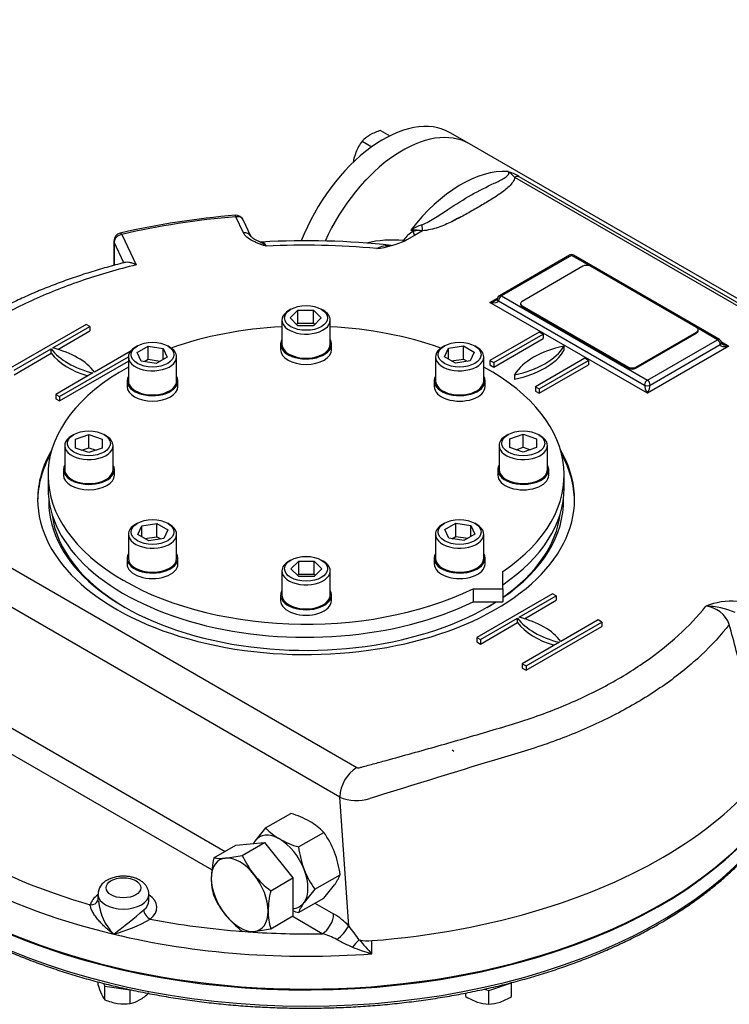
# Model space of a CAD drawing. Units: millimetres. Extents: x 11 to 530, y -59 to 292.
# Drawn here: x 264 to 308, y 59 to 120 of the extents above; entities that cross this region are included whole.
import ezdxf
from ezdxf import colors
from ezdxf.entities.mleader import LeaderData, LeaderLine
from ezdxf.enums import TextEntityAlignment as Align
from ezdxf.math import Vec2, Vec3

# ---------------------------------------------------------------- set-up
doc = ezdxf.new("R2010")
doc.units = ezdxf.units.MM
for name, color, linetype in [('7206B', 7, 'Continuous'), ('Default', 7, 'Continuous'), ('HSM10X25ZP', 7, 'Continuous'), ('HSM10X25ZP-P', 7, 'Continuous'), ('HSM20X100ZP', 7, 'Continuous'), ('IB1B64', 7, 'Continuous'), ('IW-00613-4-2', 7, 'Continuous'), ('IW6A502', 7, 'Continuous'), ('IW6C12-1', 7, 'Continuous'), ('IW6D248', 7, 'Continuous'), ('NL12', 7, 'Continuous'), ('NM20ZP', 7, 'Continuous'), ('SCM12X55CF', 7, 'Continuous')]:
    doc.layers.add(name, color=color, linetype=linetype)
doc.styles.add('SEACAD_Arial', font='arial.ttf')
doc.dimstyles.new('RG_-_ISO', dxfattribs={"dimtxt": 2.75, "dimasz": 2.75, "dimexe": 1.375, "dimexo": 1.375, "dimgap": 1.375, "dimtad": 1, "dimdec": 0, "dimlfac": 5, "dimdsep": 46, "dimtxsty": 'SEACAD_Arial', "dimblk1": '_SE_FILLED', "dimblk2": '_SE_FILLED', "dimsah": 1, "dimcen": 1.375, "dimadec": 0, "dimazin": 0, "dimtfac": 1, "dimtdec": 0, "dimtofl": 0, "dimtmove": 0, "dimatfit": 3, "dimfxl": 1, "dimtolj": 1, "dimarcsym": 0})

# ---------------------------------------------------------------- blocks, each defined once
blk = doc.blocks.new('SE12')
at = {"layer": 'IW-00613-4-2', "color": 7, "linetype": 'Continuous'}
for radius in [37.462, 31.466]:
    blk.add_circle((338.777, 148.688), radius, dxfattribs=at)
at = {"layer": 'IW6D248', "color": 7, "linetype": 'Continuous'}
blk.add_arc((338.777, 148.688), 37.5, 126.93897, 53.06103, dxfattribs=at)
blk = doc.blocks.new('SE16')
at = {"layer": '7206B', "color": 7, "linetype": 'Continuous'}
blk.add_arc((292.623, 105.21), 3.129, 111.01184, 122.61811, dxfattribs=at)
at = {"layer": 'HSM10X25ZP', "color": 7, "linetype": 'Continuous'}
for p, q in [((286.502, 113.495), (287.076, 113.164)), ((285.346, 112.827), (285.947, 112.479))]:
    blk.add_line(p, q, dxfattribs=at)
for centre, radius, start, end in [((286.906, 111.351), 2.147, 119.9266, 136.59733), ((287.479, 110.253), 3.386, 106.76524, 119.05743), ((287.958, 110.951), 3.216, 144.31468, 158.42723), ((288.294, 110.876), 3.557, 159.30055, 169.93467)]:
    blk.add_arc(centre, radius, start, end, dxfattribs=at)
at = {"layer": 'HSM10X25ZP-P', "color": 7, "linetype": 'Continuous'}
for p, q in [((268.935, 60.387), (268.935, 60.582)), ((269.282, 60.49), (269.359, 60.324)), ((269.359, 60.324), (270.939, 60.08)), ((269.359, 59.475), (269.359, 60.324)), ((270.939, 60.08), (270.965, 60.095)), ((270.939, 59.231), (270.939, 60.08)), ((292.963, 60.134), (293.22, 60.048)), ((293.22, 60.048), (294.637, 60.52)), ((293.22, 59.199), (293.22, 60.048)), ((294.637, 59.671), (294.637, 60.52)), ((291.804, 59.671), (291.804, 59.893))]:
    blk.add_line(p, q, dxfattribs=at)
for centre, radius, start, end in [((273.866, 61.934), 5.168, 197.40896, 204.04392), ((270.71, 60.526), 1.712, 204.06321, 217.8643), ((270.739, 62.814), 3.613, 247.53877, 260.59645), ((270.441, 61.32), 2.147, 283.40267, 300.0734), ((269.776, 62.365), 3.386, 300.94257, 313.23476), ((293.669, 62.655), 3.52, 237.99037, 250.80342), ((292.8, 62.595), 3.453, 289.07315, 302.13307), ((270.619, 62.4), 3.185, 261.50299, 275.7551), ((293.36, 61.9), 2.705, 251.72526, 267.03761), ((293.077, 61.916), 2.721, 273.00989, 288.22723)]:
    blk.add_arc(centre, radius, start, end, dxfattribs=at)
at = {"layer": 'HSM20X100ZP', "color": 7, "linetype": 'Continuous'}
for p, q in [((291.06, 74.911), (290.942, 74.979)), ((277.507, 69.081), (279.275, 69.239)), ((277.901, 68.446), (279.275, 69.239)), ((279.275, 69.239), (281.043, 67.04)), ((276.133, 68.288), (277.507, 69.081)), ((279.669, 66.247), (281.043, 67.04)), ((281.043, 67.04), (281.043, 64.683)), ((279.669, 63.89), (281.043, 64.683))]:
    blk.add_line(p, q, dxfattribs=at)
for centre, radius, start, end in [((282.079, 66.904), 6.104, 166.89611, 178.92656), ((276.546, 71.212), 2.953, 261.97439, 276.09809), ((275.964, 77.032), 8.802, 275.8362, 282.71092), ((283.074, 70.783), 5.676, 204.31468, 218.42723), ((279.765, 67.013), 3.79, 179.9266, 196.59733), ((283.484, 71.231), 6.277, 219.30055, 232.56423), ((285.614, 64.863), 6.104, 166.89611, 178.92656), ((281.258, 68.239), 5.621, 204.2449, 218.49701), ((283.3, 64.972), 3.79, 179.9266, 196.59733), ((281.786, 68.787), 6.375, 219.40355, 232.46123), ((278.314, 66.725), 3.022, 262.1357, 275.93679), ((277.681, 72.791), 9.12, 275.95608, 282.59104)]:
    blk.add_arc(centre, radius, start, end, dxfattribs=at)
for major_axis, start_param, end_param in [((1.25, -2.165), 2.879793, 3.926991), ((-1.25, 2.165), 4.974188, 6.021386), ((1.25, -2.165), 3.926991, 4.974188), ((1.25, -2.165), 0.785398, 1.832596), ((-1.25, 2.165), 2.879793, 3.926991), ((1.25, -2.165), 4.974188, 6.021386)]:
    blk.add_ellipse((277.743, 65.998), major_axis=major_axis, ratio=0.57735, start_param=start_param, end_param=end_param, dxfattribs=at)
at = {"layer": 'IB1B64', "color": 7, "linetype": 'Continuous'}
for p, q in [((299.073, 105.052), (295.302, 102.875)), ((306.144, 101.242), (299.545, 105.052)), ((295.205, 102.739), (295.205, 102.671)), ((295.302, 102.603), (301.902, 98.792)), ((295.302, 102.603), (295.302, 102.534)), ((295.302, 102.534), (301.902, 98.724)), ((302.373, 98.792), (306.144, 100.97)), ((306.144, 100.902), (306.144, 100.97)), ((306.242, 101.038), (306.242, 101.106)), ((302.373, 98.724), (306.144, 100.902)), ((301.902, 98.724), (301.902, 98.792)), ((302.373, 98.792), (302.373, 98.724))]:
    blk.add_line(p, q, dxfattribs=at)
for centre, major_axis, start_param, end_param in [((299.309, 104.916), (0.333, 0), 0.785398, 2.356194), ((295.538, 102.739), (0.333, 0), 2.356194, 3.926991), ((295.538, 102.671), (0.333, 0), 3.141593, 3.926991), ((305.908, 101.106), (-0.333, 0), 2.356194, 3.926991), ((305.908, 101.038), (-0.333, 0), 2.356194, 3.141593), ((302.137, 98.928), (-0.333, 0), 0.785398, 2.356194), ((302.137, 98.86), (0.333, 0), 3.926991, 5.497787)]:
    blk.add_ellipse(centre, major_axis=major_axis, ratio=0.57735, start_param=start_param, end_param=end_param, dxfattribs=at)
at = {"layer": 'IW-00613-4-2', "color": 7, "linetype": 'Continuous'}
for centre, major_axis, start_param, end_param in [((281.868, 77.079), (31.173, 0), 3.280773, 6.14294), ((281.868, 78.109), (-31.217, 0), 0.215508, 2.945801)]:
    blk.add_ellipse(centre, major_axis=major_axis, ratio=0.57735, start_param=start_param, end_param=end_param, dxfattribs=at)
for points, knots in [([(251.007, 74.54), (251.055, 74.344), (251.151, 73.959), (251.37, 73.302), (251.645, 72.613), (251.97, 71.924), (252.34, 71.246), (252.755, 70.575), (253.216, 69.915), (253.721, 69.266), (254.269, 68.629), (254.86, 68.005), (255.492, 67.395), (256.166, 66.8), (256.878, 66.222), (257.63, 65.66), (258.418, 65.116), (259.242, 64.59), (260.102, 64.084), (260.994, 63.598), (261.918, 63.133), (262.873, 62.69), (263.857, 62.268), (264.869, 61.87), (265.906, 61.495), (266.968, 61.144), (268.053, 60.817), (269.158, 60.516), (270.283, 60.239), (271.426, 59.989), (272.585, 59.765), (273.758, 59.567), (274.943, 59.397), (276.139, 59.253), (277.343, 59.136), (278.554, 59.047), (279.771, 58.986), (280.99, 58.952), (282.211, 58.946), (283.432, 58.968), (284.65, 59.017), (285.864, 59.094), (287.071, 59.198), (288.271, 59.33), (289.461, 59.489), (290.64, 59.675), (291.805, 59.888), (292.954, 60.127), (294.087, 60.392), (295.202, 60.682), (296.296, 60.998), (297.368, 61.338), (298.416, 61.703), (299.439, 62.091), (300.435, 62.502), (301.404, 62.937), (302.336, 63.39), (303.166, 63.826), (303.623, 64.085), (303.841, 64.209)], [0, 0, 0, 0, 0.013314, 0.030888, 0.048481, 0.066093, 0.083725, 0.101378, 0.119048, 0.136736, 0.154439, 0.172153, 0.189878, 0.20761, 0.225348, 0.243091, 0.260836, 0.278582, 0.296329, 0.314076, 0.331821, 0.349566, 0.367308, 0.385049, 0.402788, 0.420526, 0.438261, 0.455995, 0.473727, 0.491457, 0.509186, 0.526914, 0.544641, 0.562367, 0.580091, 0.597816, 0.615539, 0.633263, 0.650986, 0.668709, 0.686433, 0.704156, 0.721881, 0.739605, 0.757331, 0.775058, 0.792785, 0.810515, 0.828245, 0.845977, 0.863711, 0.881447, 0.899185, 0.916925, 0.934667, 0.952411, 0.970157, 0.987906, 1, 1, 1, 1]), ([(303.841, 64.209), (304.008, 64.306), (304.418, 64.546), (305.136, 64.997), (305.928, 65.533), (306.69, 66.092), (307.411, 66.667), (308.094, 67.259), (308.737, 67.866), (309.338, 68.488), (309.897, 69.123), (310.412, 69.771), (310.883, 70.431), (311.31, 71.1), (311.69, 71.779), (312.026, 72.467), (312.312, 73.158), (312.554, 73.856), (312.665, 74.278), (312.727, 74.52)], [0, 0, 0, 0, 0.032071, 0.092962, 0.15386, 0.214758, 0.275653, 0.336541, 0.397417, 0.458275, 0.519109, 0.57991, 0.640671, 0.701383, 0.762039, 0.822631, 0.883153, 0.943604, 1, 1, 1, 1])]:
    blk.add_open_spline(points, degree=3, knots=knots, dxfattribs=at)
at = {"layer": 'IW6A502', "color": 7, "linetype": 'Continuous'}
for p, q in [((265.827, 92.077), (265.827, 91.26)), ((297.909, 91.26), (297.909, 92.077)), ((294.094, 85.018), (294.094, 86.082)), ((292.252, 85.018), (294.094, 85.018)), ((292.252, 85.018), (292.252, 84.201)), ((294.094, 85.018), (294.094, 84.201)), ((292.252, 84.201), (294.094, 84.201))]:
    blk.add_line(p, q, dxfattribs=at)
for centre, start_param, end_param in [((281.868, 92.077), 4.806032, 5.262326), ((281.868, 92.077), 4.162452, 4.618746), ((281.868, 92.077), 5.471916, 8.558064), ((281.868, 92.077), 2.43751, 3.952862), ((281.868, 91.26), 0, 2.274879), ((281.868, 91.26), 2.43751, 3.141593)]:
    blk.add_ellipse(centre, major_axis=(-16.041, 0), ratio=0.57735, start_param=start_param, end_param=end_param, dxfattribs=at)
at = {"layer": 'IW6C12-1', "color": 7, "linetype": 'Continuous'}
blk.add_line((292.021, 112.663), (290.826, 113.353), dxfattribs=at)
for centre, end_param in [((286.659, 106.136), 4.968461), ((287.854, 105.447), 4.878936)]:
    blk.add_ellipse(centre, major_axis=(-4.167, -7.217), ratio=0.57735, start_param=3.141593, end_param=end_param, dxfattribs=at)
at = {"layer": 'IW6D248', "color": 7, "linetype": 'Continuous'}
for p, q in [((321.954, 95.381), (292.021, 112.663)), ((316.542, 98.054), (294.848, 110.579)), ((295.098, 110.641), (316.792, 98.116)), ((277.974, 107.128), (277.508, 108.133)), ((278.428, 106.93), (277.961, 107.935)), ((288.516, 107.225), (288.383, 107.302)), ((289.104, 107.257), (288.604, 106.968)), ((289.099, 107.26), (289.104, 107.257)), ((269.925, 106.629), (269.925, 105.107)), ((269.942, 106.554), (269.942, 105.111)), ((270.538, 105.27), (269.942, 106.554)), ((270.425, 107.037), (271.306, 105.139)), ((288.129, 106.694), (288.073, 106.662)), ((288.604, 106.968), (288.129, 106.694)), ((298.241, 105.745), (293.881, 103.227)), ((298.366, 105.732), (294.006, 103.215)), ((299.545, 105.052), (298.366, 105.732)), ((307.565, 100.506), (298.491, 105.745)), ((293.299, 102.807), (293.764, 103.075)), ((303.08, 97.159), (293.299, 102.807)), ((293.829, 102.909), (302.903, 97.67)), ((294.006, 103.215), (303.08, 97.976)), ((268.198, 101.446), (263.484, 98.724)), ((266.125, 99.977), (268.433, 101.31)), ((266.444, 99.889), (268.433, 101.038)), ((268.433, 101.31), (268.198, 101.446)), ((268.433, 101.31), (268.433, 101.038)), ((296.363, 100.97), (293.299, 99.201)), ((296.599, 100.834), (296.363, 100.97)), ((307.44, 100.493), (306.144, 101.242)), ((293.534, 99.065), (296.599, 100.834)), ((293.534, 98.792), (296.599, 100.561)), ((296.599, 100.834), (296.599, 100.561)), ((303.08, 97.976), (307.44, 100.493)), ((307.682, 100.354), (308.147, 100.085)), ((263.719, 98.588), (266.027, 99.921)), ((266.027, 99.649), (266.027, 99.921)), ((270.942, 99.765), (268.718, 98.48)), ((297.895, 100.085), (297.895, 99.813)), ((308.147, 100.085), (303.08, 97.159)), ((303.257, 97.67), (307.617, 100.187)), ((263.719, 98.316), (266.027, 99.649)), ((266.548, 96.955), (270.822, 99.423)), ((266.548, 96.683), (270.822, 99.151)), ((293.299, 99.201), (293.299, 98.928)), ((293.299, 99.201), (293.534, 99.065)), ((299.191, 99.337), (296.127, 97.568)), ((296.363, 97.432), (299.427, 99.201)), ((299.427, 99.201), (299.191, 99.337)), ((299.427, 99.201), (299.427, 98.928)), ((293.299, 98.928), (293.534, 98.792)), ((293.534, 99.065), (293.534, 98.792)), ((296.363, 97.159), (299.427, 98.928)), ((268.62, 98.424), (266.312, 97.091)), ((294.831, 98.316), (294.831, 98.044)), ((296.127, 97.568), (296.127, 97.296)), ((296.127, 97.568), (296.363, 97.432)), ((296.127, 97.296), (296.363, 97.159)), ((296.363, 97.432), (296.363, 97.159)), ((266.312, 97.091), (266.312, 96.819)), ((266.312, 97.091), (266.548, 96.955)), ((266.312, 96.819), (266.548, 96.683)), ((266.548, 96.955), (266.548, 96.683)), ((253.027, 92.378), (285.018, 73.909)), ((283.957, 72.072), (251.967, 90.541)), ((297.188, 84.708), (292.474, 81.987)), ((295.115, 83.24), (297.423, 84.572)), ((297.423, 84.572), (297.188, 84.708)), ((297.423, 84.572), (297.423, 84.3)), ((295.435, 83.152), (297.423, 84.3)), ((292.71, 81.851), (295.018, 83.183)), ((292.71, 81.579), (295.018, 82.911)), ((295.018, 82.911), (295.018, 83.183)), ((295.538, 80.218), (300.252, 82.939)), ((295.538, 79.946), (300.252, 82.667)), ((300.016, 83.075), (297.708, 81.743)), ((300.252, 82.939), (300.016, 83.075)), ((300.252, 82.939), (300.252, 82.667)), ((254.134, 81.806), (276.84, 68.696)), ((292.474, 81.987), (292.474, 81.715)), ((292.474, 81.987), (292.71, 81.851)), ((292.474, 81.715), (292.71, 81.579)), ((292.71, 81.851), (292.71, 81.579)), ((297.61, 81.686), (295.302, 80.354)), ((276.008, 67.544), (252.72, 80.989)), ((295.302, 80.354), (295.302, 80.082)), ((295.302, 80.354), (295.538, 80.218)), ((295.538, 80.218), (295.538, 79.946)), ((295.302, 80.082), (295.538, 79.946)), ((284.518, 64.054), (283.957, 72.072)), ((268.932, 66.027), (268.932, 65.59)), ((272.098, 65.619), (272.098, 66.027)), ((282.417, 65.477), (283.581, 64.804)), ((282.874, 63.58), (281.003, 64.66)), ((285.155, 63.201), (285.162, 63.192)), ((285.959, 62.332), (285.959, 63.148))]:
    blk.add_line(p, q, dxfattribs=at)
for centre, radius, start, end in [((293.751, 108.433), 2.587, 58.59315, 75.2536), ((293.586, 109.467), 1.682, 41.38249, 60.72494), ((281.531, 58.279), 50.109, 94.65212, 102.93757), ((277.508, 107.725), 0.5, 24.89609, 94.72764), ((270.425, 106.629), 0.5, 103.03374, 180), ((289.385, 105.708), 1.748, 119.8064, 145.54542), ((290.443, 103.911), 3.968, 110.47855, 121.27793), ((288.454, 102.393), 4.91, 82.44685, 90.82772), ((288.899, 105.585), 1.685, 83.00256, 103.15064), ((279.078, 106.855), 0.294, 244.22684, 278.70846), ((281.88, 58.507), 48.131, 83.70326, 93.28614), ((287.265, 99.605), 7.082, 84.73388, 103.42231), ((285.595, 112.07), 5.95, 276.40005, 294.61926), ((281.866, 59.138), 47.225, 84.66357, 92.99984), ((287.05, 104.539), 1.802, 87.47641, 116.07193), ((298.366, 105.528), 0.25, 60, 120), ((293.609, 103.099), 0.171, 294.35731, 329.78364), ((294.006, 103.011), 0.25, 120, 180), ((307.44, 100.289), 0.25, 0, 60), ((308.285, 80.13), 4.11, 84.6676, 112.50656), ((306.553, 82.209), 1.725, 19.91449, 84.74454), ((306.705, 79.45), 4.477, 65.85163, 89.92289), ((286.274, 71.959), 2.32, 122.79349, 177.20651), ((285.024, 74.64), 2.782, 247.43966, 286.80825), ((269.94, 66.003), 1.002, 116.07701, 178.89074), ((272.305, 65.907), 3.361, 185.25727, 224.53126), ((254.772, 84.102), 25.525, 306.37217, 311.79049), ((267.497, 72.604), 9.37, 284.92051, 300.0053), ((281.479, 61.222), 4.154, 42.98804, 59.60477), ((282.247, 65.311), 2.595, 306.20946, 331.03572), ((311.944, 83.889), 33.847, 215.87609, 217.67844), ((281.655, 59.225), 4.522, 61.96261, 74.35782), ((290.438, 75.772), 14.211, 242.06288, 246.39089), ((290.432, 57.814), 7.529, 134.42192, 139.03911), ((295.474, 71.643), 13.313, 219.3891, 224.38118), ((288.755, 72.398), 10.448, 247.44073, 254.47629)]:
    blk.add_arc(centre, radius, start, end, dxfattribs=at)
for centre, major_axis, ratio, start_param, end_param in [((287.854, 105.447), (-4.167, -7.217), 0.57735, 3.141593, 4.878786), ((291.508, 103.337), (4.167, 7.217), 0.57735, 0.270556, 1.344322), ((294.848, 110.035), (0.333, 0.577), 0.57735, 0.226474, 0.785398), ((281.868, 90.56), (-30.749, 0), 0.57735, 4.854663, 5.093714), ((277.508, 107.725), (0.041, -0.498), 0.115775, 2.521318, 3.141913), ((277.508, 107.725), (-0.454, -0.21), 0.788675, 3.141593, 4.36151), ((270.425, 106.629), (0.113, -0.487), 0.30386, 2.490565, 3.14205), ((277.974, 106.72), (-0.454, -0.21), 0.788675, 3.141618, 4.36151), ((288.266, 107.542), (-0.339, 0.574), 0.100637, 3.128404, 4.068399), ((289.099, 107.804), (0.04, -0.665), 0.085543, -1.307843, -0.618084), ((270.425, 106.629), (0.5, 0), 0.57735, 3.141593, 3.403392), ((270.425, 106.629), (-0.454, -0.21), 0.788675, 4.36151, 5.932306), ((287.628, 106.922), (0.026, 0.666), 0.482572, 4.177049, 4.321013), ((287.628, 106.922), (-0.551, 0.376), 0.105683, -4.092921, -3.920961), ((287.658, 106.966), (-0.549, 0.378), 0.110499, -4.092546, -3.8547), ((298.366, 105.528), (0.125, -0.216), 0.57735, 2.356194, 3.141593), ((298.366, 105.528), (-0.125, -0.216), 0.57735, 3.141593, 3.926991), ((293.299, 103.011), (-0.529, -0.119), 0.368973, 1.488222, 2.32142), ((293.299, 103.011), (-0.529, 0.119), 0.368973, 1.653371, 3.224167), ((294.006, 103.011), (0.25, 0), 0.57735, 3.157534, 3.926991), ((294.006, 103.011), (-0.125, -0.216), 0.57735, 3.926991, 5.497787), ((294.006, 103.011), (0.125, -0.216), 0.57735, 2.356194, 3.141593), ((307.44, 100.289), (-0.125, -0.216), 0.57735, 3.141593, 3.926991), ((307.44, 100.289), (-0.125, 0.216), 0.57735, 3.926991, 5.497787), ((270.613, 101.071), (-5, 0), 0.57735, 0.409975, 1.160822), ((264.132, 97.33), (5, 0), 0.57735, 0.409975, 1.160822), ((293.177, 101.04), (5, 0), 0.57735, 5.049599, 5.945975), ((299.549, 97.361), (-5, 0), 0.57735, 5.049599, 5.945975), ((293.177, 100.768), (5, 0), 0.57735, 5.049599, 5.945975), ((307.44, 100.289), (-0.25, 0), 0.57735, 2.356194, 3.141593), ((308.147, 100.289), (0.529, 0.119), 0.368973, 3.059018, 4.629815), ((308.147, 100.289), (-0.529, 0.119), 0.368973, 0.826565, 1.653371), ((270.613, 100.799), (-5, 0), 0.57735, 0.409975, 1.090091), ((303.08, 97.772), (-0.125, -0.216), 0.57735, 3.926991, 5.497787), ((303.08, 97.772), (-0.125, 0.216), 0.57735, 3.926991, 5.497787), ((303.08, 97.364), (0.156, -0.366), 0.227735, 3.63299, 5.203786), ((303.08, 97.772), (-0.25, 0), 0.57735, 0.785398, 2.356194), ((303.08, 97.364), (0.156, 0.366), 0.227735, 4.220992, 5.791788), ((281.868, 90.56), (-16.687, 0), 0.57735, 5.957739, 6.283185), ((281.868, 90.56), (-16.687, 0), 0.57735, 0, 3.467039), ((281.868, 90.424), (-16.687, 0), 0.57735, 5.971188, 6.276123), ((281.868, 90.424), (-16.687, 0), 0.57735, 3.148655, 3.45359), ((281.868, 90.424), (-15.999, 0), 0.57735, 6.266667, 6.283185), ((281.868, 90.424), (-15.999, 0), 0.57735, 2.440582, 3.158111), ((281.868, 90.424), (-15.999, 0), 0.57735, 0, 2.402533), ((281.868, 90.288), (15.833, 0), 0.57735, 3.212867, 3.921741), ((281.868, 90.288), (15.833, 0), 0.57735, 5.594741, 6.211911), ((281.868, 90.288), (15.833, 0), 0.57735, -0.780149, -0.728561), ((293.123, 80.592), (5, 0), 0.57735, 0.409975, 1.160822), ((299.603, 84.334), (-5, 0), 0.57735, 0.409975, 1.160822), ((299.603, 84.062), (-5, 0), 0.57735, 0.409975, 1.090091), ((281.868, 78.177), (-31.249, 0), 0.57735, 0, 3.141593), ((281.868, 81.034), (31.249, 0), 0.57735, 5.2023, 5.887654), ((281.868, 80.218), (-31.249, 0), 0.57735, 0.392699, 1.178097), ((281.868, 81.034), (-30.249, 0), 0.57735, 0.459474, 1.111322), ((270.515, 65.211), (-2.083, 0), 0.57735, 5.575702, 6.14073), ((268.453, 65.79), (-0.485, 0.121), 0.808226, 1.768943, 3.084468), ((270.515, 66.027), (-1.583, 0), 0.57735, 0.004154, 3.137256), ((270.515, 65.619), (-1.583, 0), 0.57735, 2.498649, 3.141593), ((270.515, 65.211), (-2.083, 0), 0.57735, 2.498649, 3.849076), ((272.183, 64.898), (0.305, -0.396), 0.65347, 3.844864, 5.415661), ((281.868, 81.034), (31.249, 0), 0.57735, 4.84368, 5.2023), ((281.868, 81.034), (-30.249, 0), 0.57735, 1.244872, 1.439085), ((282.874, 64.396), (-0.5, -0.866), 0.57735, 0.785398, 2.356194), ((281.868, 81.034), (-30.249, 0), 0.57735, 1.452393, 1.604065), ((281.868, 80.218), (-31.249, 0), 0.57735, 1.178097, 1.702088), ((285.74, 64.102), (-1.667, 0), 0.57735, 1.230651, 1.702088)]:
    blk.add_ellipse(centre, major_axis=major_axis, ratio=ratio, start_param=start_param, end_param=end_param, dxfattribs=at)
blk.add_ellipse((270.515, 66.435), major_axis=(1.083, 0), ratio=0.57735, dxfattribs=at)
for points, knots in [([(289.055, 107.628), (289.216, 107.687), (289.361, 107.761), (289.644, 107.916), (289.78, 107.998), (290.18, 108.248), (290.433, 108.418), (291.18, 108.913), (291.664, 109.221), (292.623, 109.76), (293.102, 109.993), (293.774, 110.318), (293.991, 110.423), (294.267, 110.591), (294.352, 110.649), (294.443, 110.746), (294.468, 110.78), (294.482, 110.855), (294.471, 110.899), (294.409, 110.934)], [0, 0, 0, 0, 0.0625, 0.0625, 0.125, 0.125, 0.25, 0.25, 0.5, 0.5, 0.75, 0.75, 0.875, 0.875, 0.9375, 0.9375, 0.96875, 0.96875, 1, 1, 1, 1]), ([(294.848, 110.579), (294.83, 110.479), (294.781, 110.38), (294.654, 110.194), (294.575, 110.104), (294.309, 109.843), (294.097, 109.681), (293.651, 109.373), (293.415, 109.225), (292.935, 108.935), (292.69, 108.792), (292.198, 108.507), (291.95, 108.366), (291.447, 108.089), (291.191, 107.953), (290.657, 107.695), (290.377, 107.573), (289.926, 107.419), (289.771, 107.373), (289.445, 107.299), (289.275, 107.27), (289.099, 107.26)], [0, 0, 0, 0, 0.0625, 0.0625, 0.125, 0.125, 0.25, 0.25, 0.375, 0.375, 0.5, 0.5, 0.625, 0.625, 0.75, 0.75, 0.875, 0.875, 0.9375, 0.9375, 1, 1, 1, 1]), ([(279.395, 106.298), (279.358, 106.311), (279.32, 106.324), (279.246, 106.349), (279.209, 106.362), (279.098, 106.401), (279.025, 106.428), (278.881, 106.483), (278.81, 106.511), (278.671, 106.572), (278.603, 106.603), (278.41, 106.702), (278.293, 106.775), (278.145, 106.899), (278.101, 106.943), (278.027, 107.032), (277.997, 107.079), (277.974, 107.128)], [0, 0, 0, 0, 0.0625, 0.0625, 0.125, 0.125, 0.25, 0.25, 0.375, 0.375, 0.5, 0.5, 0.75, 0.75, 0.875, 0.875, 1, 1, 1, 1]), ([(278.955, 106.587), (278.937, 106.594), (278.855, 106.627), (278.721, 106.695), (278.579, 106.781), (278.488, 106.853), (278.437, 106.912), (278.431, 106.924), (278.428, 106.93)], [0, 0, 0, 0, 0.0534, 0.298612, 0.503148, 0.683957, 0.848673, 1, 1, 1, 1]), ([(279.395, 106.298), (279.384, 106.308), (279.373, 106.317), (279.35, 106.336), (279.339, 106.345), (279.307, 106.372), (279.285, 106.389), (279.219, 106.437), (279.176, 106.466), (279.069, 106.531), (279.006, 106.563), (278.943, 106.59)], [0, 0, 0, 0, 0.03125, 0.03125, 0.0625, 0.0625, 0.125, 0.125, 0.25, 0.25, 0.4355026, 0.4355026, 0.4355026, 0.4355026]), ([(279.119, 106.56), (279.134, 106.561), (279.15, 106.559), (279.178, 106.548), (279.19, 106.542), (279.214, 106.527), (279.226, 106.517), (279.289, 106.462), (279.341, 106.392), (279.395, 106.298)], [0.5376432, 0.5376432, 0.5376432, 0.5376432, 0.625, 0.625, 0.6875, 0.6875, 0.75, 0.75, 1, 1, 1, 1]), ([(270.64, 105.294), (270.605, 105.286), (270.231, 105.198), (269.466, 104.988), (268.425, 104.682), (267.395, 104.344), (266.389, 103.982), (265.401, 103.593), (264.443, 103.18), (263.515, 102.745), (262.619, 102.287), (261.75, 101.806), (260.912, 101.302), (260.11, 100.777), (259.387, 100.263), (258.729, 99.75), (258.127, 99.24), (257.527, 98.688), (256.921, 98.089), (256.296, 97.431), (255.632, 96.693), (254.872, 95.823), (253.844, 94.626), (252.97, 93.578), (252.323, 92.791), (252.135, 92.562), (252.049, 92.456), (252.04, 92.445), (252.037, 92.442), (252.036, 92.441), (252.036, 92.441), (252.036, 92.44), (252.036, 92.44), (252.036, 92.44), (252.036, 92.44)], [0, 0, 0, 0, 0.003339, 0.0412727, 0.0791829, 0.117148, 0.1552395, 0.1935593, 0.2321124, 0.2700456, 0.3082393, 0.3466014, 0.3850382, 0.4234286, 0.4616979, 0.4935422, 0.5269044, 0.5620462, 0.5995066, 0.6400766, 0.6850504, 0.7368941, 0.8031818, 0.9081295, 0.9315246, 0.9490623, 0.9507061, 0.9511042, 0.9512029, 0.9512522, 0.9512645, 0.9512653, 0.9512653, 0.9512654, 0.9512654, 0.9512654, 0.9512654]), ([(271.306, 105.139), (271.286, 105.149), (271.265, 105.16), (271.225, 105.18), (271.205, 105.189), (271.146, 105.215), (271.107, 105.231), (271.029, 105.257), (270.991, 105.269), (270.917, 105.287), (270.88, 105.294), (270.776, 105.308), (270.713, 105.308), (270.652, 105.298), (270.644, 105.296), (270.637, 105.294)], [0, 0, 0, 0, 0.0625, 0.0625, 0.125, 0.125, 0.25, 0.25, 0.375, 0.375, 0.5, 0.5, 0.75, 0.75, 0.7896734, 0.7896734, 0.7896734, 0.7896734]), ([(271.306, 105.139), (270.161, 104.862), (269.058, 104.543), (266.946, 103.827), (265.936, 103.429), (264.488, 102.773), (264.017, 102.545), (263.098, 102.067), (262.65, 101.818), (261.364, 101.053), (260.573, 100.513), (259.121, 99.378), (258.46, 98.782), (257.569, 97.843), (257.29, 97.523), (256.724, 96.886), (256.444, 96.567), (255.609, 95.607), (255.062, 94.965), (254.253, 93.998), (253.985, 93.675), (253.586, 93.19), (253.387, 92.948), (253.155, 92.664), (253.056, 92.543), (253.007, 92.482), (252.988, 92.462), (252.985, 92.417), (252.999, 92.394), (253.027, 92.378)], [0, 0, 0, 0, 0.125, 0.125, 0.25, 0.25, 0.3125, 0.3125, 0.375, 0.375, 0.5, 0.5, 0.625, 0.625, 0.6875, 0.6875, 0.75, 0.75, 0.875, 0.875, 0.9375, 0.9375, 0.96875, 0.984375, 0.992188, 0.992188, 0.996094, 0.996094, 1, 1, 1, 1]), ([(307.765, 100.223), (307.746, 100.235), (307.718, 100.253), (307.694, 100.282), (307.691, 100.291), (307.69, 100.292), (307.69, 100.292)], [0, 0, 0, 0, 0.2965138, 0.5375003, 0.7666296, 0.8299869, 0.8299869, 0.8299869, 0.8299869]), ([(285.018, 73.909), (285.044, 73.893), (285.081, 73.885), (285.156, 73.885), (285.191, 73.895), (285.292, 73.923), (285.495, 73.978), (285.969, 74.107), (286.375, 74.218), (287.187, 74.441), (287.727, 74.59), (289.345, 75.041), (290.421, 75.345), (292.027, 75.81), (292.562, 75.966), (293.629, 76.28), (294.163, 76.437), (295.748, 76.922), (296.757, 77.282), (298.684, 78.072), (299.601, 78.503), (301.343, 79.434), (302.171, 79.94), (304.447, 81.522), (305.709, 82.675), (306.712, 83.927)], [0, 0, 0, 0, 0.003906, 0.003906, 0.007812, 0.007812, 0.015625, 0.03125, 0.0625, 0.0625, 0.125, 0.125, 0.25, 0.25, 0.3125, 0.3125, 0.375, 0.375, 0.5, 0.5, 0.625, 0.625, 0.75, 0.75, 1, 1, 1, 1]), ([(308.176, 82.797), (307.667, 82.141), (307.082, 81.504), (305.787, 80.286), (305.077, 79.707), (303.536, 78.604), (302.704, 78.081), (301.364, 77.34), (300.9, 77.1), (299.95, 76.638), (299.464, 76.417), (297.971, 75.782), (296.931, 75.397), (295.303, 74.876), (294.747, 74.714), (293.64, 74.382), (293.086, 74.215), (290.31, 73.372), (288.076, 72.674), (285.829, 71.978)], [0, 0, 0, 0, 0.125, 0.125, 0.25, 0.25, 0.375, 0.375, 0.4375, 0.4375, 0.5, 0.5, 0.625, 0.625, 0.6875, 0.6875, 0.75, 0.75, 1, 1, 1, 1]), ([(309.703, 77.007), (309.63, 77.283), (309.557, 77.56), (309.484, 77.836), (309.193, 78.942), (308.901, 80.048), (308.609, 81.154), (308.465, 81.701), (308.32, 82.249), (308.176, 82.797)], [0, 0, 0, 0, 0.14325, 0.14325, 0.14325, 0.716248, 0.716248, 0.716248, 1, 1, 1, 1]), ([(272.095, 66.021), (272.096, 66.034), (272.104, 66.108), (272.073, 66.258), (272.001, 66.444), (271.888, 66.614), (271.738, 66.765), (271.553, 66.897), (271.333, 67.006), (271.085, 67.087), (270.818, 67.139), (270.543, 67.158), (270.266, 67.145), (269.996, 67.1), (269.73, 67.021), (269.585, 66.947), (269.499, 66.902)], [0, 0, 0, 0, 0.011953, 0.080022, 0.146761, 0.214195, 0.28429, 0.358286, 0.435987, 0.515732, 0.595536, 0.675067, 0.754639, 0.834735, 0.915888, 1, 1, 1, 1]), ([(269.909, 63.55), (269.865, 63.582), (269.821, 63.615), (269.734, 63.682), (269.692, 63.716), (269.565, 63.82), (269.483, 63.891), (269.323, 64.038), (269.245, 64.114), (269.096, 64.269), (269.025, 64.347), (268.89, 64.507), (268.827, 64.588), (268.739, 64.712), (268.71, 64.754), (268.657, 64.837), (268.632, 64.879), (268.586, 64.961), (268.565, 65.003), (268.527, 65.084), (268.511, 65.125), (268.469, 65.243), (268.453, 65.317), (268.453, 65.381)], [0, 0, 0, 0, 0.0625, 0.0625, 0.125, 0.125, 0.25, 0.25, 0.375, 0.375, 0.5, 0.5, 0.625, 0.625, 0.6875, 0.6875, 0.75, 0.75, 0.8125, 0.8125, 0.875, 0.875, 1, 1, 1, 1]), ([(285.162, 63.192), (285.165, 63.194), (285.168, 63.195), (285.176, 63.196), (285.18, 63.196), (285.184, 63.195)], [0, 0, 0, 0, 0.5, 0.5, 1, 1, 1, 1])]:
    blk.add_open_spline(points, degree=3, knots=knots, dxfattribs=at)
blk.add_open_spline([(287.915, 106.657), (287.929, 106.677), (287.943, 106.697)], degree=2, dxfattribs=at)
at = {"layer": 'NL12', "color": 7, "linetype": 'Continuous'}
for p, q in [((280.284, 100.211), (280.284, 99.871)), ((283.451, 99.871), (283.451, 100.211)), ((270.739, 97.928), (270.739, 97.588)), ((273.905, 97.588), (273.905, 97.928)), ((289.83, 97.928), (289.83, 97.588)), ((292.997, 97.588), (292.997, 97.928)), ((266.785, 92.417), (266.785, 92.077)), ((269.952, 92.077), (269.952, 92.417)), ((293.784, 92.417), (293.784, 92.077)), ((296.95, 92.077), (296.95, 92.417)), ((270.739, 86.906), (270.739, 86.566)), ((273.905, 86.566), (273.905, 86.906)), ((289.83, 86.906), (289.83, 86.566)), ((292.997, 86.566), (292.997, 86.906)), ((280.284, 84.623), (280.284, 84.283)), ((283.451, 84.283), (283.451, 84.623))]:
    blk.add_line(p, q, dxfattribs=at)
for centre, major_axis, start_param, end_param in [((281.868, 100.211), (1.583, 0), 2.81571, 6.283185), ((281.868, 100.211), (1.583, 0), 0, 0.325883), ((281.868, 99.871), (1.583, 0), 3.141593, 6.283185), ((272.322, 97.928), (1.583, 0), 2.81571, 6.283185), ((272.322, 97.928), (1.583, 0), 0, 0.325883), ((291.413, 97.928), (-1.583, 0), 5.957302, 6.283185), ((291.413, 97.928), (-1.583, 0), 0, 3.467476), ((272.322, 97.588), (1.583, 0), 3.141593, 6.283185), ((291.413, 97.588), (-1.583, 0), 0, 3.141593), ((268.368, 92.417), (1.583, 0), 2.81571, 6.283185), ((268.368, 92.417), (1.583, 0), 0, 0.325883), ((295.367, 92.417), (-1.583, 0), 5.957302, 6.283185), ((295.367, 92.417), (-1.583, 0), 0, 3.467476), ((268.368, 92.077), (1.583, 0), 3.141593, 6.283185), ((295.367, 92.077), (-1.583, 0), 0, 3.141593), ((272.322, 86.906), (-1.583, 0), 5.957302, 6.283185), ((272.322, 86.906), (-1.583, 0), 0, 3.467476), ((291.413, 86.906), (-1.583, 0), 5.957302, 6.283185), ((291.413, 86.906), (-1.583, 0), 0, 3.467476), ((272.322, 86.566), (-1.583, 0), 0, 3.141593), ((291.413, 86.566), (-1.583, 0), 0, 3.141593), ((281.868, 84.623), (-1.583, 0), 5.957302, 6.283185), ((281.868, 84.623), (-1.583, 0), 0, 3.467476), ((281.868, 84.283), (-1.583, 0), 0, 3.141593)]:
    blk.add_ellipse(centre, major_axis=major_axis, ratio=0.57735, start_param=start_param, end_param=end_param, dxfattribs=at)
at = {"layer": 'NM20ZP', "color": 7, "linetype": 'Continuous'}
for p, q in [((279.355, 70.148), (280.925, 71.054)), ((281.396, 68.97), (282.966, 69.876)), ((282.417, 66.339), (283.987, 67.246)), ((281.396, 64.887), (282.966, 65.794))]:
    blk.add_line(p, q, dxfattribs=at)
for centre, radius, start, end in [((279.202, 65.334), 5.975, 60.94245, 73.23488), ((280.213, 67.272), 3.79, 43.40268, 60.07339), ((285.823, 64.177), 8.802, 137.28908, 144.1638), ((282.11, 72.754), 3.792, 223.40856, 240.06751), ((278.405, 66.592), 5.621, 21.50299, 35.7551), ((281.073, 67.591), 2.953, 143.90191, 147.62933), ((283.067, 74.566), 5.841, 240.8006, 253.37673), ((287.717, 69.806), 6.375, 187.53877, 200.59645), ((277.666, 66.409), 6.375, 7.53877, 20.59645), ((286.978, 69.624), 5.621, 201.50299, 215.7551), ((281.188, 68.384), 3.022, 324.06321, 337.8643), ((289.131, 60.167), 9.12, 137.40896, 144.04392), ((276.252, 71.966), 9.12, 317.40896, 324.04392), ((284.195, 63.749), 3.022, 144.06321, 157.8643), ((283.067, 70.484), 5.841, 249.6845, 253.37673)]:
    blk.add_arc(centre, radius, start, end, dxfattribs=at)
for major_axis, start_param, end_param in [((1.25, -2.165), 2.356194, 3.403392), ((-1.25, 2.165), 0.261799, 0.373681), ((-1.25, 2.165), 4.45059, 5.497787), ((1.25, -2.165), 0.261799, 1.308997), ((-1.25, 2.165), 2.841713, 3.403392)]:
    blk.add_ellipse((280.218, 67.427), major_axis=major_axis, ratio=0.57735, start_param=start_param, end_param=end_param, dxfattribs=at)
at = {"layer": 'SCM12X55CF', "color": 7, "linetype": 'Continuous'}
for p, q in [((280.925, 102.388), (280.807, 102.32)), ((280.882, 101.844), (281.363, 102.325)), ((281.363, 102.325), (282.326, 102.325)), ((281.363, 101.509), (281.363, 102.325)), ((282.326, 102.325), (282.807, 101.844)), ((282.326, 101.509), (282.326, 102.325)), ((282.928, 102.32), (282.81, 102.388)), ((280.368, 101.708), (280.368, 100.211)), ((281.363, 101.363), (280.882, 101.844)), ((282.807, 101.844), (282.326, 101.363)), ((283.368, 100.211), (283.368, 101.708)), ((281.29, 101.436), (281.363, 101.509)), ((281.363, 101.509), (282.326, 101.509)), ((282.326, 101.363), (281.363, 101.363)), ((282.326, 101.509), (282.398, 101.436)), ((271.379, 100.106), (271.262, 100.037)), ((271.376, 99.695), (272.057, 100.088)), ((272.057, 100.088), (272.986, 99.945)), ((272.057, 99.272), (272.057, 100.088)), ((272.986, 99.945), (273.235, 99.408)), ((272.986, 99.264), (272.986, 99.945)), ((273.383, 100.037), (273.265, 100.106)), ((290.47, 100.106), (290.353, 100.037)), ((290.467, 99.427), (290.716, 99.964)), ((290.716, 99.964), (291.646, 100.107)), ((290.716, 99.283), (290.716, 99.964)), ((291.646, 100.107), (292.326, 99.714)), ((291.646, 99.291), (291.646, 100.107)), ((292.474, 100.037), (292.356, 100.106)), ((270.822, 99.425), (270.822, 97.928)), ((271.625, 99.159), (271.376, 99.695)), ((272.555, 99.015), (271.625, 99.159)), ((271.811, 99.13), (272.057, 99.272)), ((272.057, 99.272), (272.8, 99.157)), ((273.235, 99.408), (272.555, 99.015)), ((273.822, 97.928), (273.822, 99.425)), ((289.913, 99.425), (289.913, 97.928)), ((291.148, 99.034), (290.467, 99.427)), ((290.902, 99.176), (291.646, 99.291)), ((292.077, 99.178), (291.148, 99.034)), ((291.646, 99.291), (291.891, 99.149)), ((292.326, 99.714), (292.077, 99.178)), ((292.913, 97.928), (292.913, 99.425)), ((267.425, 94.594), (267.308, 94.526)), ((267.535, 94.314), (268.368, 94.592)), ((267.535, 93.759), (267.535, 94.314)), ((268.368, 94.592), (269.202, 94.314)), ((268.368, 93.776), (268.368, 94.592)), ((269.202, 94.314), (269.202, 93.759)), ((269.429, 94.526), (269.311, 94.594)), ((294.424, 94.594), (294.307, 94.526)), ((294.534, 94.341), (295.367, 94.619)), ((294.534, 93.786), (294.534, 94.341)), ((295.367, 94.619), (296.2, 94.341)), ((295.367, 93.803), (295.367, 94.619)), ((296.2, 94.341), (296.2, 93.786)), ((296.428, 94.526), (296.31, 94.594)), ((266.868, 93.914), (266.868, 92.417)), ((268.368, 93.481), (267.535, 93.759)), ((267.926, 93.628), (268.368, 93.776)), ((268.368, 93.776), (268.81, 93.628)), ((269.202, 93.759), (268.368, 93.481)), ((269.868, 92.417), (269.868, 93.914)), ((293.867, 93.914), (293.867, 92.417)), ((295.367, 93.508), (294.534, 93.786)), ((294.925, 93.655), (295.367, 93.803)), ((295.367, 93.803), (295.809, 93.655)), ((296.2, 93.786), (295.367, 93.508)), ((296.867, 92.417), (296.867, 93.914)), ((271.379, 89.083), (271.262, 89.015)), ((271.409, 88.386), (271.658, 88.922)), ((271.658, 88.922), (272.588, 89.066)), ((271.658, 88.242), (271.658, 88.922)), ((272.588, 89.066), (273.268, 88.673)), ((272.588, 88.25), (272.588, 89.066)), ((273.383, 89.015), (273.265, 89.083)), ((290.47, 89.083), (290.353, 89.015)), ((290.5, 88.692), (291.181, 89.085)), ((291.181, 89.085), (292.11, 88.941)), ((291.181, 88.269), (291.181, 89.085)), ((292.11, 88.941), (292.359, 88.405)), ((292.11, 88.261), (292.11, 88.941)), ((292.474, 89.015), (292.356, 89.083)), ((270.822, 88.403), (270.822, 86.906)), ((272.09, 87.993), (271.409, 88.386)), ((271.844, 88.135), (272.588, 88.25)), ((273.019, 88.137), (272.09, 87.993)), ((272.588, 88.25), (272.833, 88.108)), ((273.268, 88.673), (273.019, 88.137)), ((273.822, 86.906), (273.822, 88.403)), ((289.913, 88.403), (289.913, 86.906)), ((290.749, 88.156), (290.5, 88.692)), ((291.679, 88.012), (290.749, 88.156)), ((290.935, 88.127), (291.181, 88.269)), ((291.181, 88.269), (291.924, 88.154)), ((292.359, 88.405), (291.679, 88.012)), ((292.913, 86.906), (292.913, 88.403)), ((280.925, 86.8), (280.807, 86.732)), ((280.929, 86.256), (281.41, 86.737)), ((281.41, 86.737), (282.372, 86.737)), ((281.41, 85.921), (281.41, 86.737)), ((282.372, 86.737), (282.853, 86.256)), ((282.372, 85.921), (282.372, 86.737)), ((282.928, 86.732), (282.81, 86.8)), ((280.368, 86.12), (280.368, 84.623)), ((281.41, 85.775), (280.929, 86.256)), ((281.337, 85.848), (281.41, 85.921)), ((281.41, 85.921), (282.372, 85.921)), ((282.372, 85.775), (281.41, 85.775)), ((282.853, 86.256), (282.372, 85.775)), ((282.372, 85.921), (282.445, 85.848)), ((283.368, 84.623), (283.368, 86.12))]:
    blk.add_line(p, q, dxfattribs=at)
for centre, major_axis, start_param, end_param in [((281.868, 101.708), (1.5, 0), 2.356194, 6.283185), ((281.868, 101.708), (1.5, 0), 0, 0.785398), ((272.322, 99.425), (1.5, 0), 2.356194, 6.283185), ((272.322, 99.425), (1.5, 0), 0, 0.785398), ((281.868, 100.211), (-1.5, 0), 0, 3.141593), ((291.413, 99.425), (1.5, 0), 2.356194, 6.283185), ((291.413, 99.425), (1.5, 0), 0, 0.785398), ((272.322, 97.928), (-1.5, 0), 0, 3.141593), ((291.413, 97.928), (-1.5, 0), 0, 3.141593), ((268.368, 93.914), (1.5, 0), 2.356194, 6.283185), ((268.368, 93.914), (1.5, 0), 0, 0.785398), ((295.367, 93.914), (-1.5, 0), 5.497787, 6.283185), ((295.367, 93.914), (-1.5, 0), 0, 3.926991), ((268.368, 92.417), (-1.5, 0), 0, 3.141593), ((295.367, 92.417), (1.5, 0), 3.141593, 6.283185), ((272.322, 88.403), (-1.5, 0), 5.497787, 6.283185), ((272.322, 88.403), (-1.5, 0), 0, 3.926991), ((291.413, 88.403), (-1.5, 0), 5.497787, 6.283185), ((291.413, 88.403), (-1.5, 0), 0, 3.926991), ((272.322, 86.906), (1.5, 0), 3.141593, 6.283185), ((291.413, 86.906), (1.5, 0), 3.141593, 6.283185), ((281.868, 86.12), (-1.5, 0), 5.497787, 6.283185), ((281.868, 86.12), (-1.5, 0), 0, 3.926991), ((281.868, 84.623), (1.5, 0), 3.141593, 6.283185)]:
    blk.add_ellipse(centre, major_axis=major_axis, ratio=0.57735, start_param=start_param, end_param=end_param, dxfattribs=at)
for centre, major_axis in [((281.868, 101.844), (-1.333, 0)), ((272.322, 99.561), (-1.333, 0)), ((291.413, 99.561), (-1.333, 0)), ((268.368, 94.05), (-1.333, 0)), ((295.367, 94.05), (1.333, 0)), ((272.322, 88.539), (1.333, 0)), ((291.413, 88.539), (1.333, 0)), ((281.868, 86.256), (1.333, 0))]:
    blk.add_ellipse(centre, major_axis=major_axis, ratio=0.57735, dxfattribs=at)
blk = doc.blocks.new('DMBLK1487')
at = {"layer": 'Default', "linetype": 'Continuous'}
for points in [[(396.458, 193.998), (396, 196.748), (395.542, 193.998)], [(396.458, 113.938), (395.542, 113.938), (396, 111.188)]]:
    blk.add_hatch(color=7, dxfattribs=at).paths.add_polyline_path(points)
at = {"layer": 'Default', "color": 7, "linetype": 'Continuous'}
for p, q in [((304.124, 196.748), (397.375, 196.748)), ((396, 196.748), (396, 111.188)), ((345, 111.188), (397.375, 111.188))]:
    blk.add_line(p, q, dxfattribs=at)
at = {"layer": 'Default', "color": 7, "linetype": 'Continuous', "style": 'SEACAD_Arial'}
for s, p in [(')', (391.5, 161.781)), (']', (391.5, 160.906)), ('(', (391.5, 159.843)), ('16.84"', (391.5, 150.531)), (')', (391.5, 159.531)), (')', (388.2, 157.656)), ('428', (388.2, 152.406)), ('(', (388.2, 151.343)), ('(', (391.5, 149.468)), (')', (391.5, 149.156)), ('[', (391.5, 148.281)), ('(', (391.5, 147.218))]:
    blk.add_text(s, height=2.75, rotation=90, dxfattribs=at).set_placement(p, align=Align.TOP_LEFT)
blk = doc.blocks.new('_SE_FILLED')
at = {"color": 0}
blk.add_line((0, 0), (-1, 0), dxfattribs=at)
blk.add_solid([(0, 0), (-1, -0.1665), (-1, 0.1665), (0, 0)], dxfattribs=at)

msp = doc.modelspace()

# ---------------------------------------------------------------- block references
at = {"layer": 'Default'}
for name in ['SE12', 'SE16']:
    msp.add_blockref(name, (0, 0), dxfattribs=at)

# ---------------------------------------------------------------- dimensions: what is measured, and where the dimension line sits
at = {"layer": 'Default', "color": 7, "linetype": 'Continuous'}
dim = msp.add_linear_dim(base=(396, 111.188), p1=(302.749, 196.748), p2=(338.777, 111.188), angle=90, text='\\A1;(<>)', dimstyle='RG_-_ISO', override={"dimtdec": 2}, dxfattribs=at)
dim.commit()
dim.dimension.update_dxf_attribs({"geometry": 'DMBLK1487', "text_midpoint": (396, 153.968), "dimtype": 160})

# ---------------------------------------------------------------- leaders
ml = msp.add_multileader_mtext('Standard', dxfattribs=at)
ml.set_content('{\\pxsm0.9;\\fArial Narrow|b0||i0||c0|p34;\\W1.;MOUNTING HOLES CAN BE\\PPOSITIONED ON CENTRES BY\\PREMOVING 8 BOLTS INDICATED\\PAND REPOSITIONING\\P}', color=256)
ml.set_leader_properties()
ml.build(insert=Vec2(0, 0))
ml.multileader.update_dxf_attribs({"dogleg_length": 4.125, "arrow_head_size": 2.75})
ctx = ml.context
ctx.base_point, ctx.char_height, ctx.arrow_head_size, ctx.landing_gap_size = Vec3(240.262, 137.782), 2.75, 2.75, 0.963
notes = []
notes.append((ctx, [(0, (1, 1, 0), (295.774, 137.157), (-1, 0), 4.125, [(0, [(304.188, 135.134)], 0, [])])]))
ctx.mtext.insert = Vec3(242.262, 138.555)
for ctx, leaders in notes:
    for number, flags, end, landing, length, lines in leaders:
        leader = LeaderData()
        leader.index, (leader.has_last_leader_line, leader.has_dogleg_vector, leader.attachment_direction) = number, flags
        leader.last_leader_point, leader.dogleg_vector, leader.dogleg_length = Vec3(end), Vec3(landing), length
        for number, points, colour, breaks in lines:
            line = LeaderLine()
            line.index, line.vertices, line.color, line.breaks = number, Vec3.list(points), colors.encode_raw_color(colour), breaks
            leader.lines.append(line)
        ctx.leaders.append(leader)

doc.saveas('drawing.dxf')
